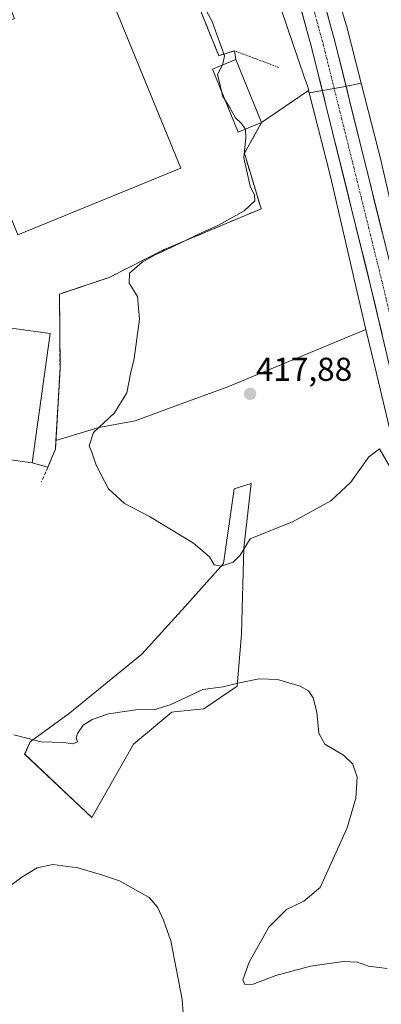
# Model space of a CAD drawing. Units: metres. Extents: x 580374 to 583822, y 4710390 to 4712744.
# Drawn here: x 580677 to 580786, y 4711526 to 4711824 of the extents above; entities that cross this region are included whole.
import ezdxf
from ezdxf.enums import TextEntityAlignment as Align

# ---------------------------------------------------------------- set-up
doc = ezdxf.new("R2010")
doc.units = ezdxf.units.M
doc.header["$MEASUREMENT"] = 0
for name, pattern in [('TRAZO_Y_PUNTO', [1, 0.5, -0.25, 0, -0.25]), ('TRAZOS', [0.75, 0.5, -0.25]), ('TRAZOSX2', [1.5, 1, -0.5])]:
    doc.linetypes.add(name, pattern=pattern)
for name, color, linetype, lineweight in [('Alambrada', 19, 'TRAZOS', 0), ('Carretera de calzada única', 19, 'Continuous', 13), ('Carretera de calzada única Cxs', 19, 'Continuous', 13), ('Carretera de calzada única eje', 19, 'TRAZO_Y_PUNTO', 0), ('Carátula', 7, 'Continuous', 5), ('Cultivos herbáceos CxS', 92, 'Continuous', 0), ('Cultivos leñosos CxS', 92, 'Continuous', 0), ('Curva de nivel normal', 36, 'Continuous', 0), ('Edificación industrial', 135, 'Continuous', 13), ('Edificación industrial Cxs', 135, 'Continuous', 13), ('Edificación ligera', 1, 'Continuous', 0), ('Edificación ligera Cxs', 1, 'Continuous', 0), ('Layer 0', 7, 'Continuous', 0), ('Muro lineal', 1, 'TRAZOSX2', 13), ('Núcleo urbano CxS', 19, 'Continuous', 0), ('Punto de cota en terreno', 7, 'Continuous', 0), ('Rótulo de punto de cota en terreno', 19, 'Continuous', 0)]:
    doc.layers.add(name, color=color, linetype=linetype, lineweight=lineweight)
doc.styles.add('Arial', font='txt', dxfattribs={"height": 0.2})

# ---------------------------------------------------------------- blocks, each defined once
blk = doc.blocks.new('*U150')
at = {"layer": 'Cultivos herbáceos CxS', "color": 92, "linetype": 'Continuous', "lineweight": 0}
blk.add_polyline3d([(580650.1301, 4711694.1701, 411.7329), (580680.4101, 4711689.9401, 413.5185), (580685.2167, 4711688.6704, 414.2463), (580686.2919, 4711691.216, 414.3653), (580687.5101, 4711694.1001, 414.6345), (580687.6592, 4711696.7306, 414.7024), (580700.6346, 4711700.5997, 415.2697), (580711.6108, 4711702.6575, 415.8611), (580723.6463, 4711707.0607, 416.5965), (580739.7381, 4711712.9477, 417.7183), (580781.5123, 4711730.2693, 417.4442), (580784.8124, 4711716.5465, 417.0322), (580789.6974, 4711696.2317, 416.4414)], dxfattribs=at)
blk.add_polyline3d([(580698.5401, 4711582.5499, 405.9674), (580711.1203, 4711604.8175, 407.9986), (580722.7345, 4711614.5005, 408.4905), (580723.4736, 4711614.5745, 408.4801), (580732.4114, 4711615.4691, 408.5527), (580742.4801, 4711622.3931, 409.726), (580743.8525, 4711638.1707, 411.0201), (580744.5387, 4711664.2401, 414.2216), (580746.7641, 4711683.7063, 416.8588), (580741.6037, 4711682.1063, 417.2513), (580738.3653, 4711659.4375, 414.2726), (580726.7023, 4711646.4035, 412.697), (580713.6686, 4711631.9977, 411.308), (580691.7153, 4711614.1613, 410.3026), (580679.8481, 4711605.4703, 409.6235), (580678.1833, 4711601.8079, 409.0341), (580698.5401, 4711582.5499, 405.9674)], close=True, dxfattribs=at)
blk = doc.blocks.new('*U156')
at = {"layer": 'Cultivos leñosos CxS', "color": 92, "linetype": 'Continuous', "lineweight": 0}
for points in [[(580687.6592, 4711696.7306, 414.7024), (580688.8901, 4711718.4501, 414.1997), (580688.8042, 4711730.5812, 414.3184), (580688.7301, 4711741.0401, 414.3935), (580689.4878, 4711741.2939, 414.4166), (580703.7501, 4711746.0701, 414.7777), (580720.4601, 4711754.5101, 415.3241), (580749.7701, 4711766.8401, 416.2566), (580749.1594, 4711768.8726, 416.2127), (580744.7101, 4711783.6801, 415.7499), (580749.9401, 4711792.9201, 416.7717), (580764.1229, 4711802.6845, 417.7788), (580764.3119, 4711801.9423, 417.7858), (580770.7745, 4711776.5831, 417.922), (580780.3573, 4711735.0733, 417.5078), (580780.3741, 4711735.0023, 417.5082), (580781.5123, 4711730.2693, 417.4442), (580739.7381, 4711712.9477, 417.7183), (580723.6463, 4711707.0607, 416.5965), (580711.6108, 4711702.6575, 415.8611), (580700.6346, 4711700.5997, 415.2697), (580687.6592, 4711696.7306, 414.7024)], [(580698.5401, 4711582.5499, 405.9674), (580678.1833, 4711601.8079, 409.0341), (580679.8481, 4711605.4703, 409.6235), (580691.7153, 4711614.1613, 410.3026), (580713.6686, 4711631.9977, 411.308), (580726.7023, 4711646.4035, 412.697), (580738.3653, 4711659.4375, 414.2726), (580741.6037, 4711682.1063, 417.2513), (580746.7641, 4711683.7063, 416.8588), (580744.5387, 4711664.2401, 414.2216), (580743.8525, 4711638.1707, 411.0201), (580742.4801, 4711622.3931, 409.726), (580732.4114, 4711615.4691, 408.5527), (580723.4736, 4711614.5745, 408.4801), (580722.7345, 4711614.5005, 408.4905), (580711.1203, 4711604.8175, 407.9986), (580698.5401, 4711582.5499, 405.9674)]]:
    blk.add_polyline3d(points, close=True, dxfattribs=at)
blk = doc.blocks.new('*U163')
at = {"layer": 'Curva de nivel normal', "color": 36, "linetype": 'Continuous', "lineweight": 0}
blk.add_polyline3d([(580787.94, 4711536.84, 410), (580782.28, 4711537.58, 410), (580778.93, 4711538.85, 410), (580774.62, 4711539, 410), (580764.7, 4711537.55, 410), (580754.23, 4711534.75, 410), (580747.32, 4711532.18, 410), (580744.86, 4711532.02, 410), (580744.26, 4711533.47, 410), (580746.19, 4711538.75, 410), (580752.1, 4711549.44, 410), (580757.5, 4711554.78, 410), (580762.74, 4711557.28, 410), (580767.7, 4711561.45, 410), (580775.84, 4711579.42, 410), (580778.47, 4711588.44, 410), (580778.86, 4711594.78, 410), (580777.55, 4711598.78, 410), (580774.73, 4711601.44, 410), (580769.1, 4711604.78, 410), (580767.24, 4711608.11, 410), (580766.62, 4711614.44, 410), (580765.53, 4711618.78, 410), (580764.15, 4711620.93, 410), (580761.56, 4711622.32, 410), (580754.7, 4711624.33, 410), (580749.14, 4711624.6, 410), (580742.77, 4711623.3, 410), (580738.33, 4711622.19, 410), (580732.1, 4711621.29, 410), (580722.2, 4711616.72, 410), (580717.34, 4711615.2, 410), (580712.52, 4711615.27, 410), (580703.59, 4711613.98, 410), (580698.59, 4711612.22, 410), (580695.92, 4711610.5, 410), (580694.21, 4711608.01, 410), (580693.82, 4711606.75, 410), (580694.16, 4711605.51, 410), (580692.8, 4711604.84, 410), (580689.92, 4711605.25, 410), (580683.16, 4711605.48, 410), (580674.91, 4711607.6, 410)], dxfattribs=at)
blk = doc.blocks.new('*U170')
at = {"layer": 'Curva de nivel normal', "color": 36, "linetype": 'Continuous', "lineweight": 0}
for points in [[(580789.71, 4711687.02, 415), (580785.64, 4711694.16, 415), (580782.39, 4711691.79, 415), (580776.98, 4711684.11, 415), (580770.86, 4711678.47, 415), (580759.47, 4711672.19, 415), (580746.45, 4711666.91, 415), (580743.39, 4711662.04, 415), (580741.34, 4711659.89, 415), (580737.71, 4711658.71, 415), (580735.6, 4711659.12, 415), (580734.16, 4711661.53, 415), (580729.33, 4711665.59, 415), (580715.98, 4711673.68, 415), (580708.41, 4711677.66, 415), (580703.58, 4711682.04, 415), (580699.81, 4711689.26, 415), (580698.6, 4711692.91, 415), (580697.72, 4711695.11, 415), (580699.01, 4711699.13, 415), (580705.4, 4711705.05, 415), (580709.08, 4711711.14, 415), (580710.26, 4711716.92, 415), (580711.37, 4711721.48, 415), (580712.95, 4711733.44, 415), (580712.39, 4711740.33, 415), (580709.86, 4711744.34, 415), (580709.96, 4711747.32, 415), (580713.76, 4711750.72, 415), (580717.67, 4711752.95, 415), (580722.31, 4711755, 415), (580730.77, 4711759.21, 415), (580736.92, 4711761.88, 415), (580744.65, 4711766.22, 415), (580747.83, 4711769.28, 415), (580747.74, 4711770.93, 415), (580746.43, 4711773.65, 415), (580744.53, 4711782.25, 415), (580745.17, 4711788.44, 415), (580745, 4711790.91, 415)], [(580737.96, 4711810.29, 415), (580738.2, 4711810.77, 415), (580738.66, 4711813.1, 415), (580734.96, 4711823.51, 415), (580732.22, 4711828.49, 415)]]:
    blk.add_polyline3d(points, dxfattribs=at)
blk = doc.blocks.new('5PATER')
at = {"layer": 'Carátula', "linetype": 'Continuous', "lineweight": 5}
h = blk.add_hatch(color=250, dxfattribs=at)
edge = h.paths.add_edge_path()
edge.add_ellipse((0, 0.01), major_axis=(-1.33, -1.34), ratio=0.999422, start_angle=0, end_angle=360)

msp = doc.modelspace()

# ---------------------------------------------------------------- linework, layer by layer
at = {"layer": 'Alambrada', "color": 19, "linetype": 'TRAZOS', "lineweight": 0}
msp.add_polyline3d([(580755.07, 4711809.65, 416.97), (580741.73, 4711814.68, 415.18), (580736.94, 4711813.18, 414.81), (580731.37, 4711827.08, 414.75), (580732.12, 4711835.47, 415.41), (580727.23, 4711851.75, 416.13), (580739.07, 4711857.38, 416.95), (580742.07, 4711863.02, 417.51), (580734.37, 4711877.3, 416.89), (580717.1, 4711869.79, 414.86), (580680.5, 4711855.39, 413.47)], dxfattribs=at)
at = {"layer": 'Carretera de calzada única', "color": 19, "linetype": 'Continuous', "lineweight": 13}
for points in [[(580746.83, 4711901.16), (580757.32, 4711868.31), (580759.89, 4711860.4), (580765.01, 4711843.34), (580772.1, 4711817.6), (580790.03, 4711745.25), (580803.8, 4711686.91), (580817.82, 4711629.35), (580829.14, 4711581.48)], [(580965.01, 4710990.81), (580953.12, 4711036.52), (580933.55, 4711117.67), (580921.8, 4711165.84), (580896.19, 4711272.38), (580885.85, 4711315.91), (580869.92, 4711381.08), (580858.08, 4711430.44), (580824.17, 4711570.83), (580810.73, 4711627.66), (580796.73, 4711685.21), (580782.94, 4711743.52), (580765.05, 4711815.76), (580760.98, 4711830.53)]]:
    msp.add_lwpolyline(points, dxfattribs=at)
at = {"layer": 'Carretera de calzada única Cxs', "color": 19, "linetype": 'Continuous', "lineweight": 13}
for points in [[(580786.39, 4711728.94, 417.72), (580785.24, 4711733.8, 417.67), (580784.09, 4711738.66, 417.66), (580782.94, 4711743.52, 417.75), (580781.75, 4711748.34, 417.86), (580780.55, 4711753.15, 417.89), (580779.36, 4711757.97, 417.8), (580778.17, 4711762.78, 417.82), (580776.98, 4711767.6, 417.95), (580775.78, 4711772.42, 417.98), (580774.59, 4711777.23, 417.91), (580773.4, 4711782.05, 417.89), (580772.21, 4711786.86, 417.89), (580771.01, 4711791.68, 417.89), (580769.82, 4711796.5, 417.83), (580768.63, 4711801.31, 417.82), (580767.44, 4711806.13, 417.82), (580766.24, 4711810.94, 417.85), (580765.05, 4711815.76, 417.84), (580764.03, 4711819.45, 417.8), (580763.02, 4711823.14, 417.77), (580762, 4711826.83, 417.75)], [(580769.74, 4711826.18, 417.76), (580770.92, 4711821.89, 417.86), (580772.1, 4711817.6, 417.99), (580773.3, 4711812.78, 417.86), (580774.49, 4711807.95, 417.8), (580775.69, 4711803.13, 417.91), (580776.88, 4711798.31, 418.04), (580778.08, 4711793.48, 417.93), (580779.27, 4711788.66, 417.88), (580780.47, 4711783.84, 417.98), (580781.66, 4711779.01, 418.08), (580782.86, 4711774.19, 418), (580784.05, 4711769.37, 417.99), (580785.25, 4711764.54, 418.01), (580786.44, 4711759.72, 418.03)]]:
    msp.add_polyline3d(points, dxfattribs=at)
at = {"layer": 'Carretera de calzada única eje', "color": 19, "linetype": 'TRAZO_Y_PUNTO', "lineweight": 0}
msp.add_lwpolyline([(580765.03, 4711829.56), (580768.57, 4711816.68), (580777.55, 4711780.51), (580786.48, 4711744.39), (580793.37, 4711715.22), (580800.26, 4711686.06), (580807.26, 4711657.27), (580814.28, 4711628.51), (580821, 4711600.09), (580825.61, 4711580.62)], dxfattribs=at)
at = {"layer": 'Cultivos herbáceos CxS', "color": 92, "linetype": 'Continuous', "lineweight": 0}
for points in [[(580732.74, 4711876.59, 416.59), (580717.1, 4711869.79, 415.41), (580705.38, 4711865.18, 414.23), (580680.5, 4711855.39, 413.96), (580680.98, 4711854.22, 414.06), (580681.96, 4711851.79, 414.2), (580666.48, 4711845.46, 413.45), (580675.07, 4711824.44, 414.08), (580653.07, 4711815.46, 413.72), (580657.32, 4711805.09, 414.15), (580654.73, 4711804.02, 414.12), (580647.62, 4711788.57, 414.01), (580646.3, 4711785.66, 413.86), (580613.94, 4711771.77, 413.2), (580613.96, 4711759.6, 412.19), (580630.62, 4711754.55, 411.9), (580652.17, 4711752.03, 413.09), (580655.58, 4711733.26, 412.07), (580650.13, 4711694.17, 411.73), (580680.41, 4711689.94, 413.52), (580685.22, 4711688.67, 414.25), (580686.29, 4711691.22, 414.37), (580687.51, 4711694.1, 414.63), (580687.66, 4711696.73, 414.7)], [(580781.51, 4711730.27, 417.44), (580739.74, 4711712.95, 417.72), (580723.65, 4711707.06, 416.6), (580711.61, 4711702.66, 415.86), (580700.63, 4711700.6, 415.27), (580687.66, 4711696.73, 414.7)], [(580781.51, 4711730.27, 417.44), (580784.81, 4711716.55, 417.03), (580789.7, 4711696.23, 416.44), (580794.18, 4711677.06, 415.93), (580798.92, 4711656.75, 415.3), (580798.93, 4711656.72, 415.3), (580798.93, 4711656.71, 415.3), (580798.93, 4711656.7, 415.3), (580805.19, 4711630.54, 414.6), (580807.44, 4711621.17, 414.69), (580808.7, 4711615.91, 414.45), (580808.71, 4711615.85, 414.45), (580819.33, 4711572.88, 413.23), (580819.33, 4711572.88, 413.23), (580819.33, 4711572.88, 413.23), (580826.38, 4711544.51, 412.57), (580835.91, 4711505.46, 411.84), (580849.76, 4711447.29, 411.27), (580856.46, 4711417.17, 411.18), (580856.5, 4711417.01, 411.18), (580867.42, 4711372.15, 409.48), (580867.42, 4711372.14, 409.48), (580867.42, 4711372.13, 409.48), (580878.95, 4711325.25, 408.25)], [(580698.54, 4711582.55, 405.97), (580711.12, 4711604.82, 408), (580722.73, 4711614.5, 408.49), (580723.47, 4711614.57, 408.48), (580732.41, 4711615.47, 408.55), (580742.48, 4711622.39, 409.73), (580743.85, 4711638.17, 411.02), (580744.54, 4711664.24, 414.22), (580746.76, 4711683.71, 416.86), (580741.6, 4711682.11, 417.25), (580738.37, 4711659.44, 414.27), (580726.7, 4711646.4, 412.7), (580713.67, 4711632, 411.31), (580691.72, 4711614.16, 410.3), (580679.85, 4711605.47, 409.62), (580678.18, 4711601.81, 409.03), (580698.54, 4711582.55, 405.97)]]:
    msp.add_polyline3d(points, dxfattribs=at)
at = {"layer": 'Cultivos leñosos CxS', "color": 92, "linetype": 'Continuous', "lineweight": 0}
for points in [[(580720.38, 4711987.31, 418.65), (580717.29, 4711984.76, 419.04), (580718.94, 4711980.83, 419.12), (580725.11, 4711967.19, 419.26), (580730.16, 4711955.75, 419.18), (580730.18, 4711955.69, 419.19), (580735.43, 4711943, 419.33), (580735.46, 4711942.92, 419.33), (580741.9, 4711926.11, 419.28), (580741.92, 4711926.06, 419.28), (580746.19, 4711914.19, 418.89), (580746.25, 4711914, 418.89), (580747.41, 4711909.95, 418.78), (580751.94, 4711898.45, 418.54), (580752.07, 4711898.09, 418.54), (580752.11, 4711897.95, 418.53), (580764.7, 4711858.57, 418.02), (580764.74, 4711858.44, 418.02), (580775.64, 4711822.27, 418.03), (580775.7, 4711822.03, 418.03), (580775.73, 4711821.93, 418.03), (580780.08, 4711804.87, 418.45)], [(580990.71, 4711703.83, 424.92), (580976.08, 4711697.98, 424.38), (580948.75, 4711668.7, 421.15), (580971.7, 4711636.03, 420.15), (580942.9, 4711624.8, 418.2), (580900.94, 4711601.38, 417.24), (580889.06, 4711585.39, 416.98), (580833.28, 4711583.11, 413.5), (580824.25, 4711619.66, 415.6), (580814.5, 4711660.41, 416.31), (580805.27, 4711699.9, 417.54), (580805.26, 4711699.95, 417.54), (580795.94, 4711738.71, 419.49), (580786.34, 4711780.27, 418.99), (580786.3, 4711780.45, 418.98), (580780.08, 4711804.87, 418.45), (580775.73, 4711821.93, 418.03), (580775.7, 4711822.03, 418.03), (580775.64, 4711822.27, 418.03), (580764.74, 4711858.44, 418.02)], [(580764.12, 4711802.68, 417.78), (580749.94, 4711792.92, 416.77), (580744.71, 4711783.68, 415.75), (580749.16, 4711768.87, 416.21), (580749.77, 4711766.84, 416.26), (580720.46, 4711754.51, 415.32), (580703.75, 4711746.07, 414.78), (580689.49, 4711741.29, 414.42), (580688.73, 4711741.04, 414.39), (580688.8, 4711730.58, 414.32), (580688.89, 4711718.45, 414.2), (580687.66, 4711696.73, 414.7)], [(580764.12, 4711802.68, 417.78), (580764.31, 4711801.94, 417.79)], [(580780.08, 4711804.87, 418.45), (580786.3, 4711780.45, 418.98), (580786.34, 4711780.27, 418.99), (580795.94, 4711738.71, 419.49), (580805.26, 4711699.95, 417.54), (580805.27, 4711699.9, 417.54), (580814.5, 4711660.41, 416.31), (580824.25, 4711619.66, 415.6), (580833.28, 4711583.11, 413.5)], [(580764.31, 4711801.94, 417.79), (580770.77, 4711776.58, 417.92), (580780.36, 4711735.07, 417.51), (580780.37, 4711735, 417.51), (580781.51, 4711730.27, 417.44)], [(580781.51, 4711730.27, 417.44), (580739.74, 4711712.95, 417.72), (580723.65, 4711707.06, 416.6), (580711.61, 4711702.66, 415.86), (580700.63, 4711700.6, 415.27), (580687.66, 4711696.73, 414.7)], [(580698.54, 4711582.55, 405.97), (580711.12, 4711604.82, 408), (580722.73, 4711614.5, 408.49), (580723.47, 4711614.57, 408.48), (580732.41, 4711615.47, 408.55), (580742.48, 4711622.39, 409.73), (580743.85, 4711638.17, 411.02), (580744.54, 4711664.24, 414.22), (580746.76, 4711683.71, 416.86), (580741.6, 4711682.11, 417.25), (580738.37, 4711659.44, 414.27), (580726.7, 4711646.4, 412.7), (580713.67, 4711632, 411.31), (580691.72, 4711614.16, 410.3), (580679.85, 4711605.47, 409.62), (580678.18, 4711601.81, 409.03), (580698.54, 4711582.55, 405.97)]]:
    msp.add_polyline3d(points, dxfattribs=at)
at = {"layer": 'Curva de nivel normal', "color": 36, "linetype": 'Continuous', "lineweight": 0}
for points in [[(580737.81, 4711802.43, 415), (580737.3, 4711804.72, 415), (580736.55, 4711807.43, 415), (580737.96, 4711810.29, 415)], [(580738.9, 4711799.76, 415), (580738.12, 4711801.02, 415), (580737.81, 4711802.43, 415)], [(580745, 4711790.91, 415), (580744.99, 4711791.04, 415), (580743.79, 4711792.66, 415), (580742.01, 4711794.38, 415), (580740.24, 4711797.57, 415), (580738.9, 4711799.76, 415)], [(580726.13, 4711523.42, 405), (580725.88, 4711527.48, 405), (580722.48, 4711545.28, 405), (580720.24, 4711551.55, 405), (580718.39, 4711555.45, 405), (580715.83, 4711558.39, 405), (580706.94, 4711563.46, 405), (580701.41, 4711565.26, 405), (580694.25, 4711567.38, 405), (580686.67, 4711568.34, 405), (580681.98, 4711567.31, 405), (580677.28, 4711564.52, 405), (580669.78, 4711558.97, 405)]]:
    msp.add_polyline3d(points, dxfattribs=at)
at = {"layer": 'Edificación industrial', "color": 135, "linetype": 'Continuous', "lineweight": 13}
for points in [[(580725.42, 4711779.13, 414.12), (580676.15, 4711758.99, 414.14), (580657.32, 4711805.09, 414.07), (580653.07, 4711815.46, 412.44), (580675.07, 4711824.44, 414), (580666.48, 4711845.46, 412.97), (580681.96, 4711851.79, 413.84), (580715.5, 4711865.5, 414.3), (580724.18, 4711844.25, 414.59), (580702.44, 4711835.36, 414.23), (580725.42, 4711779.13, 414.12)], [(580685.86, 4711729.05, 412.48), (580680.41, 4711689.94, 412.46), (580650.13, 4711694.17, 411.34), (580655.58, 4711733.26, 411.81), (580685.86, 4711729.05, 412.48)]]:
    msp.add_polyline3d(points, dxfattribs=at)
at = {"layer": 'Edificación industrial Cxs', "color": 135, "linetype": 'Continuous', "lineweight": 13}
for points in [[(580725.42, 4711779.13, 414.12), (580676.15, 4711758.99, 414.14), (580657.32, 4711805.09, 414.07), (580653.07, 4711815.46, 412.44), (580675.07, 4711824.44, 414), (580666.48, 4711845.46, 412.97), (580681.96, 4711851.79, 413.84), (580715.5, 4711865.5, 414.3), (580724.18, 4711844.25, 414.59), (580702.44, 4711835.36, 414.23), (580725.42, 4711779.13, 414.12)], [(580685.86, 4711729.05, 412.48), (580680.41, 4711689.94, 412.46), (580650.13, 4711694.17, 411.34), (580655.58, 4711733.26, 411.81), (580685.86, 4711729.05, 412.48)]]:
    msp.add_polyline3d(points, close=True, dxfattribs=at)
at = {"layer": 'Edificación ligera', "color": 1, "linetype": 'Continuous', "lineweight": 0}
msp.add_polyline3d([(580749.94, 4711792.92, 416.12), (580742.85, 4711790.04, 414.83), (580735.09, 4711809.11, 414.86), (580742.17, 4711812.01, 415.19), (580749.94, 4711792.92, 416.12)], dxfattribs=at)
at = {"layer": 'Edificación ligera Cxs', "color": 1, "linetype": 'Continuous', "lineweight": 0}
msp.add_polyline3d([(580749.94, 4711792.92, 416.12), (580742.85, 4711790.04, 414.83), (580735.09, 4711809.11, 414.86), (580742.17, 4711812.01, 415.19), (580749.94, 4711792.92, 416.12)], close=True, dxfattribs=at)
at = {"layer": 'Layer 0', "linetype": 'Continuous', "lineweight": 0}
for points in [[(580731.37, 4711827.08, 414.75), (580736.94, 4711813.18, 414.81), (580741.73, 4711814.68, 415.18), (580742.17, 4711812.01, 415.19), (580749.94, 4711792.92, 416.12), (580744.71, 4711783.68, 415.5), (580749.77, 4711766.84, 415.84), (580720.46, 4711754.51, 414.88), (580703.75, 4711746.07, 414.47), (580688.73, 4711741.04, 413.82), (580688.89, 4711718.45, 413.31), (580687.51, 4711694.1, 413.58), (580685.22, 4711688.67, 413.75), (580685.22, 4711688.67, 413.75), (580680.41, 4711689.94, 412.46), (580650.13, 4711694.17, 411.34)], [(580685.22, 4711688.67, 413.75), (580687.51, 4711694.1, 413.58), (580688.89, 4711718.45, 413.31), (580688.73, 4711741.04, 413.82), (580703.75, 4711746.07, 414.47), (580720.46, 4711754.51, 414.88), (580749.77, 4711766.84, 415.84), (580744.71, 4711783.68, 415.5), (580749.94, 4711792.92, 416.12), (580742.17, 4711812.01, 415.19), (580741.73, 4711814.68, 415.18), (580736.94, 4711813.18, 414.81), (580731.37, 4711827.08, 414.75)], [(580675.07, 4711824.44, 414), (580653.07, 4711815.46, 412.44), (580657.32, 4711805.09, 414.07), (580654.73, 4711804.02, 413.6), (580647.62, 4711788.57, 413.39), (580646.3, 4711785.66, 413.48), (580613.94, 4711771.77, 412.5), (580613.96, 4711759.6, 412.43), (580630.62, 4711754.55, 412.59), (580652.17, 4711752.03, 413.13), (580655.58, 4711733.26, 411.81), (580650.13, 4711694.17, 411.34), (580680.41, 4711689.94, 412.46), (580685.22, 4711688.67, 413.75)]]:
    msp.add_polyline3d(points, dxfattribs=at)
at = {"layer": 'Muro lineal', "color": 1, "linetype": 'TRAZOSX2', "lineweight": 13}
msp.add_polyline3d([(580749.94, 4711792.92, 416.12), (580744.71, 4711783.68, 415.5), (580749.77, 4711766.84, 415.84), (580720.46, 4711754.51, 414.88), (580703.75, 4711746.07, 414.47), (580688.73, 4711741.04, 413.82), (580688.89, 4711718.45, 413.31), (580687.51, 4711694.1, 413.58), (580683.32, 4711684.18, 413.77)], dxfattribs=at)
at = {"layer": 'Núcleo urbano CxS', "color": 19, "linetype": 'Continuous', "lineweight": 0}
for points in [[(580720.38, 4711987.31, 418.65), (580717.29, 4711984.76, 419.04), (580718.94, 4711980.83, 419.12), (580725.11, 4711967.19, 419.26), (580730.16, 4711955.75, 419.18), (580730.18, 4711955.69, 419.19), (580735.43, 4711943, 419.33), (580735.46, 4711942.92, 419.33), (580741.9, 4711926.11, 419.28), (580741.92, 4711926.06, 419.28), (580746.19, 4711914.19, 418.89), (580746.25, 4711914, 418.89), (580747.41, 4711909.95, 418.78), (580751.94, 4711898.45, 418.54), (580752.07, 4711898.09, 418.54), (580752.11, 4711897.95, 418.53), (580764.7, 4711858.57, 418.02), (580764.74, 4711858.44, 418.02), (580775.64, 4711822.27, 418.03), (580775.7, 4711822.03, 418.03), (580775.73, 4711821.93, 418.03), (580780.08, 4711804.87, 418.45)], [(580764.12, 4711802.68, 417.78), (580764.23, 4711802.79, 417.79), (580763.71, 4711804.32, 417.77), (580763.25, 4711805.68, 417.76), (580762.96, 4711806.51, 417.75), (580743.47, 4711863.92, 417.62), (580741.32, 4711866.98, 417.61), (580735.35, 4711875.48, 417.13), (580734.37, 4711877.3, 416.95), (580734.14, 4711877.2, 416.9), (580732.74, 4711876.59, 416.59)], [(580764.12, 4711802.68, 417.78), (580764.23, 4711802.79, 417.79), (580763.71, 4711804.32, 417.77), (580763.25, 4711805.68, 417.76), (580762.96, 4711806.51, 417.75), (580743.47, 4711863.92, 417.62), (580741.32, 4711866.98, 417.61), (580735.35, 4711875.48, 417.13), (580734.37, 4711877.3, 416.95), (580734.14, 4711877.2, 416.9), (580732.74, 4711876.59, 416.59)], [(580732.74, 4711876.59, 416.59), (580717.1, 4711869.79, 415.41), (580705.38, 4711865.18, 414.23), (580680.5, 4711855.39, 413.96), (580680.98, 4711854.22, 414.06), (580681.96, 4711851.79, 414.2), (580666.48, 4711845.46, 413.45), (580675.07, 4711824.44, 414.08), (580653.07, 4711815.46, 413.72), (580657.32, 4711805.09, 414.15), (580654.73, 4711804.02, 414.12), (580647.62, 4711788.57, 414.01), (580646.3, 4711785.66, 413.86), (580613.94, 4711771.77, 413.2), (580613.96, 4711759.6, 412.19), (580630.62, 4711754.55, 411.9), (580652.17, 4711752.03, 413.09), (580655.58, 4711733.26, 412.07), (580650.13, 4711694.17, 411.73), (580680.41, 4711689.94, 413.52), (580685.22, 4711688.67, 414.25), (580686.29, 4711691.22, 414.37), (580687.51, 4711694.1, 414.63), (580687.66, 4711696.73, 414.7)], [(580743.47, 4711863.92, 417.62), (580762.96, 4711806.51, 417.75), (580763.25, 4711805.68, 417.76), (580763.71, 4711804.32, 417.77), (580764.23, 4711802.79, 417.79), (580764.12, 4711802.68, 417.78), (580749.94, 4711792.92, 416.77), (580744.71, 4711783.68, 415.75), (580749.16, 4711768.87, 416.21), (580749.77, 4711766.84, 416.26), (580720.46, 4711754.51, 415.32), (580703.75, 4711746.07, 414.78), (580689.49, 4711741.29, 414.42), (580688.73, 4711741.04, 414.39), (580688.8, 4711730.58, 414.32), (580688.89, 4711718.45, 414.2), (580687.66, 4711696.73, 414.7), (580687.51, 4711694.1, 414.63), (580686.29, 4711691.22, 414.37), (580685.22, 4711688.67, 414.25), (580685.22, 4711688.67, 414.25), (580680.41, 4711689.94, 413.52), (580650.13, 4711694.17, 411.73)], [(580764.74, 4711858.44, 418.02), (580775.64, 4711822.27, 418.03), (580775.7, 4711822.03, 418.03), (580775.73, 4711821.93, 418.03), (580780.08, 4711804.87, 418.45), (580774.22, 4711803.65, 417.97), (580764.31, 4711801.94, 417.79), (580764.31, 4711801.94, 417.79), (580764.12, 4711802.68, 417.78), (580764.23, 4711802.79, 417.79), (580763.71, 4711804.32, 417.77), (580763.25, 4711805.68, 417.76), (580762.96, 4711806.51, 417.75), (580743.47, 4711863.92, 417.62)], [(580764.12, 4711802.68, 417.78), (580749.94, 4711792.92, 416.77), (580744.71, 4711783.68, 415.75), (580749.16, 4711768.87, 416.21), (580749.77, 4711766.84, 416.26), (580720.46, 4711754.51, 415.32), (580703.75, 4711746.07, 414.78), (580689.49, 4711741.29, 414.42), (580688.73, 4711741.04, 414.39), (580688.8, 4711730.58, 414.32), (580688.89, 4711718.45, 414.2), (580687.66, 4711696.73, 414.7)], [(580764.12, 4711802.68, 417.78), (580764.31, 4711801.94, 417.79)], [(580789.7, 4711696.23, 416.44), (580784.81, 4711716.55, 417.03), (580781.51, 4711730.27, 417.44), (580780.37, 4711735, 417.51), (580780.36, 4711735.07, 417.51), (580770.77, 4711776.58, 417.92), (580764.31, 4711801.94, 417.79), (580774.22, 4711803.65, 417.97), (580780.08, 4711804.87, 418.45), (580786.3, 4711780.45, 418.98)], [(580780.08, 4711804.87, 418.45), (580774.22, 4711803.65, 417.97), (580764.31, 4711801.94, 417.79)], [(580780.08, 4711804.87, 418.45), (580774.22, 4711803.65, 417.97), (580764.31, 4711801.94, 417.79)], [(580780.08, 4711804.87, 418.45), (580786.3, 4711780.45, 418.98), (580786.34, 4711780.27, 418.99), (580795.94, 4711738.71, 419.49), (580805.26, 4711699.95, 417.54), (580805.27, 4711699.9, 417.54), (580814.5, 4711660.41, 416.31), (580824.25, 4711619.66, 415.6), (580833.28, 4711583.11, 413.5)], [(580764.31, 4711801.94, 417.79), (580770.77, 4711776.58, 417.92), (580780.36, 4711735.07, 417.51), (580780.37, 4711735, 417.51), (580781.51, 4711730.27, 417.44)], [(580781.51, 4711730.27, 417.44), (580784.81, 4711716.55, 417.03), (580789.7, 4711696.23, 416.44), (580794.18, 4711677.06, 415.93), (580798.92, 4711656.75, 415.3), (580798.93, 4711656.72, 415.3), (580798.93, 4711656.71, 415.3), (580798.93, 4711656.7, 415.3), (580805.19, 4711630.54, 414.6), (580807.44, 4711621.17, 414.69), (580808.7, 4711615.91, 414.45), (580808.71, 4711615.85, 414.45), (580819.33, 4711572.88, 413.23), (580819.33, 4711572.88, 413.23), (580819.33, 4711572.88, 413.23), (580826.38, 4711544.51, 412.57), (580835.91, 4711505.46, 411.84), (580849.76, 4711447.29, 411.27), (580856.46, 4711417.17, 411.18), (580856.5, 4711417.01, 411.18), (580867.42, 4711372.15, 409.48), (580867.42, 4711372.14, 409.48), (580867.42, 4711372.13, 409.48), (580878.95, 4711325.25, 408.25)]]:
    msp.add_polyline3d(points, dxfattribs=at)

# ---------------------------------------------------------------- block references
at = {"layer": 'Cultivos herbáceos CxS', "color": 92, "linetype": 'Continuous', "lineweight": 0}
msp.add_blockref('*U150', (0, 0), dxfattribs=at)
at = {"layer": 'Cultivos leñosos CxS', "color": 92, "linetype": 'Continuous', "lineweight": 0}
msp.add_blockref('*U156', (0, 0), dxfattribs=at)
at = {"layer": 'Curva de nivel normal', "color": 36, "linetype": 'Continuous', "lineweight": 0}
for name in ['*U163', '*U170']:
    msp.add_blockref(name, (0, 0), dxfattribs=at)
at = {"layer": 'Punto de cota en terreno', "linetype": 'Continuous', "lineweight": 0}
msp.add_blockref('5PATER', (580746.43, 4711710.82, 417.88), dxfattribs=at)

# ---------------------------------------------------------------- texts
at = {"layer": 'Rótulo de punto de cota en terreno', "color": 19, "linetype": 'Continuous', "lineweight": 0, "style": 'Arial'}
msp.add_text('417,88', height=7, dxfattribs=at).set_placement((580748.19, 4711712.58), align=Align.BOTTOM_LEFT)

doc.saveas('drawing.dxf')
